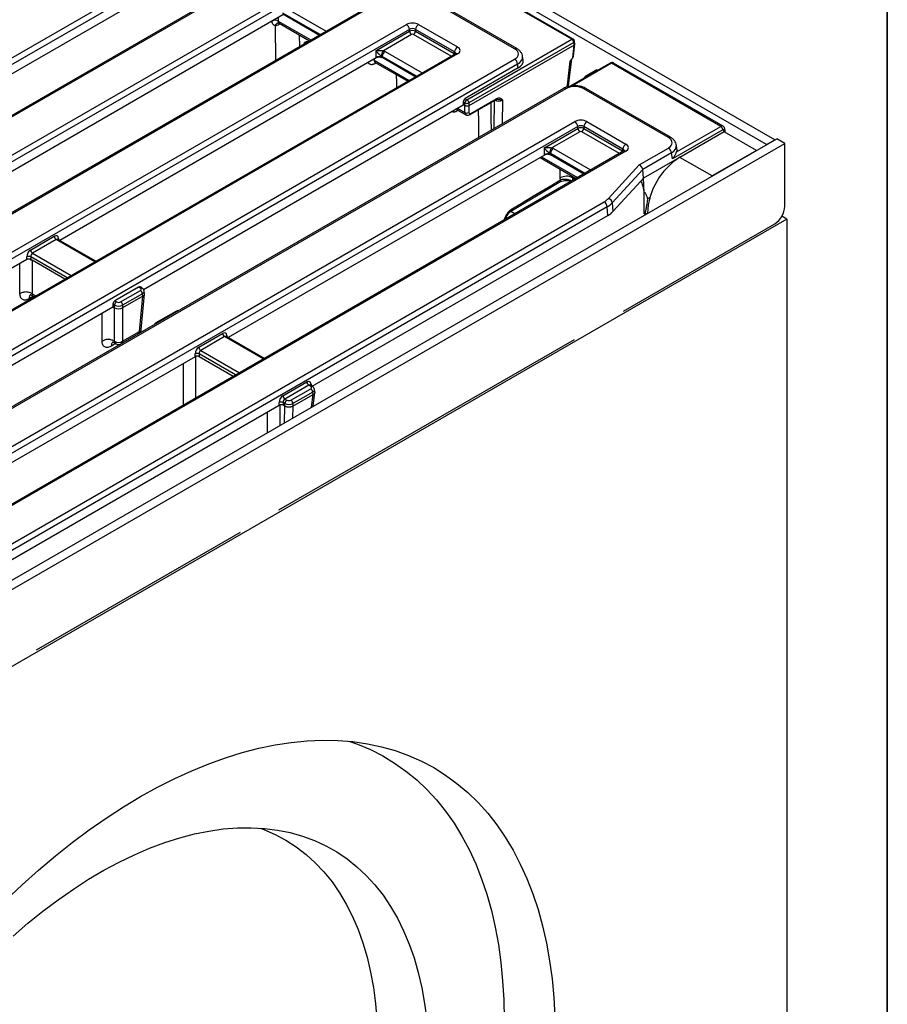
# Model space of a CAD drawing. Units: millimetres. Extents: x 8 to 420, y 1 to 321.
# Drawn here: x 385 to 415, y 118 to 153 of the extents above; entities that cross this region are included whole.
import ezdxf

# ---------------------------------------------------------------- set-up
doc = ezdxf.new("R2010")
doc.units = ezdxf.units.MM
doc.layers.add('FORMAT', color=7, linetype='Continuous')

msp = doc.modelspace()

# ---------------------------------------------------------------- linework, layer by layer
at = {"color": 7, "linetype": 'Continuous', "lineweight": 25}
for p, q in [((411.057, 148.649), (375.702, 169.054)), ((410.774, 148.486), (375.419, 168.891)), ((403.95, 152.172), (381.806, 164.953)), ((404, 152.177), (381.856, 164.958)), ((353.478, 133.699), (390.678, 155.169)), ((390.783, 154.996), (353.583, 133.526)), ((390.785, 154.674), (380.133, 148.526)), ((392.391, 154.144), (355.191, 132.674)), ((392.466, 154.137), (355.266, 132.667)), ((355.584, 131.513), (394.698, 154.088)), ((394.803, 153.915), (355.69, 131.34)), ((397.772, 153.849), (357.297, 130.489)), ((397.847, 153.842), (357.372, 130.481)), ((401.952, 151.838), (398.481, 153.842)), ((402.027, 151.846), (398.556, 153.849)), ((393.835, 153.057), (395.118, 152.317)), ((383.079, 146.826), (393.838, 153.035)), ((393.709, 152.73), (394.771, 152.117)), ((359.37, 130.298), (398.165, 152.688)), ((398.271, 152.515), (359.476, 130.125)), ((393.571, 152.652), (393.571, 152.651)), ((393.571, 152.651), (393.583, 151.431)), ((397.1, 151.776), (398.271, 152.452)), ((398.271, 152.452), (398.271, 152.515)), ((399.848, 151.727), (398.482, 152.515)), ((398.482, 152.515), (398.482, 152.452)), ((398.482, 152.452), (399.839, 151.669)), ((398.588, 152.688), (399.953, 151.9)), ((398.342, 152.336), (397.362, 151.771)), ((400.282, 150.055), (403.95, 152.172)), ((404.02, 152.057), (400.352, 149.94)), ((404.034, 151.968), (404.02, 152.057)), ((404.063, 152.014), (404.049, 152.106)), ((397.1, 151.531), (397.1, 151.776)), ((399.839, 151.669), (399.848, 151.727)), ((404.034, 151.968), (400.355, 149.845)), ((403.986, 151.522), (404.034, 151.968)), ((404.017, 151.576), (404.063, 152.006)), ((404.034, 151.968), (404.034, 151.968)), ((399.879, 151.664), (361.083, 129.273)), ((399.953, 151.656), (361.158, 129.266)), ((361.477, 128.112), (401.952, 151.472)), ((397.102, 151.518), (386.025, 145.125)), ((397.07, 151.36), (398.211, 150.701)), ((397.102, 151.518), (397.1, 151.531)), ((397.312, 151.573), (397.312, 151.54)), ((397.313, 151.54), (397.316, 151.518)), ((397.313, 151.54), (398.488, 150.861)), ((402.251, 151.44), (402.23, 151.578)), ((403.798, 150.564), (403.9, 151.405)), ((403.856, 150.633), (403.958, 151.482)), ((405.295, 151.335), (403.896, 150.528)), ((409.173, 149.12), (405.345, 151.33)), ((409.249, 149.127), (405.419, 151.338)), ((402.058, 151.3), (361.582, 127.939)), ((402.078, 151.166), (400.217, 150.093)), ((402.078, 151.166), (402.058, 151.3)), ((404.835, 151.098), (404.41, 150.853)), ((404.859, 151.083), (404.835, 151.098)), ((404.386, 150.81), (404.41, 150.853)), ((404.41, 150.853), (404.435, 150.839)), ((403.665, 150.448), (363.189, 127.088)), ((403.74, 150.441), (363.264, 127.08)), ((407.337, 148.73), (404.374, 150.441)), ((407.412, 148.738), (404.449, 150.448)), ((400.153, 149.974), (400.153, 149.901)), ((400.211, 149.94), (400.153, 149.974)), ((400.217, 150.093), (400.282, 150.055)), ((400.397, 149.532), (401.29, 150.047)), ((400.417, 149.572), (401.311, 150.088)), ((388.956, 143.415), (400.155, 149.879)), ((399.946, 149.7), (400.248, 149.526)), ((400.153, 149.901), (400.155, 149.879)), ((400.153, 149.901), (400.211, 149.867)), ((400.21, 149.607), (400.214, 149.865)), ((400.211, 149.867), (400.211, 149.94)), ((400.355, 149.845), (400.351, 149.606)), ((400.352, 149.94), (400.352, 149.844)), ((365.228, 126.876), (404.058, 149.287)), ((404.481, 149.287), (405.846, 148.499)), ((404.164, 149.114), (365.334, 126.704)), ((402.993, 148.375), (404.164, 149.051)), ((404.234, 148.935), (403.255, 148.37)), ((404.164, 149.051), (404.164, 149.114)), ((405.741, 148.326), (404.375, 149.114)), ((404.375, 149.114), (404.375, 149.051)), ((404.375, 149.051), (405.732, 148.268)), ((409.244, 149.005), (407.474, 147.984)), ((407.624, 148.226), (409.173, 149.12)), ((409.289, 148.935), (407.734, 148.037)), ((409.29, 148.935), (409.282, 148.987)), ((410.421, 148.282), (409.289, 148.935)), ((409.289, 148.935), (409.289, 148.935)), ((409.318, 148.983), (409.31, 149.035)), ((409.324, 148.915), (409.318, 148.981)), ((365.873, 122.572), (411.128, 148.69)), ((410.774, 148.486), (411.057, 148.649)), ((411.411, 148.527), (411.128, 148.69)), ((366.156, 122.408), (411.411, 148.527)), ((405.771, 148.263), (366.941, 125.852)), ((405.846, 148.255), (367.016, 125.844)), ((402.993, 148.13), (402.993, 148.375)), ((405.732, 148.268), (405.741, 148.326)), ((406.317, 147.776), (407.337, 148.364)), ((407.636, 148.332), (407.615, 148.47)), ((410.421, 148.282), (408.865, 147.384)), ((411.411, 146.322), (411.411, 148.527)), ((402.995, 148.117), (391.918, 141.724)), ((402.842, 148.029), (404.104, 147.3)), ((402.995, 148.117), (402.993, 148.13)), ((403.204, 148.172), (403.204, 148.139)), ((403.206, 148.139), (403.208, 148.117)), ((403.206, 148.139), (404.381, 147.46)), ((407.443, 148.192), (406.438, 147.612)), ((407.721, 148.03), (406.461, 147.303)), ((407.474, 147.984), (407.443, 148.192)), ((408.865, 147.384), (407.734, 148.037)), ((405.24, 146.599), (406.317, 147.776)), ((406.438, 147.611), (405.372, 146.446)), ((406.461, 147.303), (406.438, 147.611)), ((405.395, 146.137), (406.369, 147.202)), ((406.369, 147.202), (406.461, 147.303)), ((406.483, 146.802), (406.461, 147.303)), ((406.482, 146.809), (406.483, 146.802)), ((406.483, 146.802), (406.483, 146.802)), ((406.691, 146.636), (406.604, 146.586)), ((370.124, 126.301), (405.09, 146.482)), ((405.196, 146.309), (370.23, 126.128)), ((405.218, 145.999), (405.196, 146.309)), ((405.372, 146.446), (405.395, 146.137)), ((411.481, 145.873), (366.227, 119.754)), ((394.865, 140.024), (405.218, 145.999)), ((401.65, 145.91), (401.673, 145.897)), ((401.677, 145.9), (401.652, 145.914)), ((401.96, 146.063), (401.818, 146.145)), ((406.492, 146.065), (406.606, 146.081)), ((411.481, 145.873), (411.307, 145.973)), ((411.481, 145.873), (411.481, 96.548)), ((405.766, 142.656), (411.057, 145.71)), ((385.001, 144.793), (385.837, 145.275)), ((385.907, 145.16), (385.071, 144.678)), ((385.961, 145.162), (385.957, 145.165)), ((387.288, 144.397), (385.961, 145.163)), ((384.871, 144.459), (372.944, 137.575)), ((384.871, 144.459), (384.871, 144.556)), ((385.012, 144.556), (385.012, 144.45)), ((385.058, 144.433), (385.058, 143.264)), ((386.204, 143.771), (385.058, 144.433)), ((388.789, 143.497), (387.953, 143.014)), ((388.854, 143.459), (388.789, 143.497)), ((388.904, 143.464), (388.841, 143.501)), ((385.076, 143.194), (385.14, 143.157)), ((388.159, 142.977), (388.854, 143.378)), ((388.924, 143.263), (388.229, 142.862)), ((388.937, 143.174), (388.23, 142.765)), ((388.825, 141.94), (388.937, 143.174)), ((388.883, 142.012), (388.995, 143.25)), ((388.937, 143.174), (388.924, 143.263)), ((388.995, 143.266), (388.981, 143.357)), ((375.89, 135.875), (387.887, 142.799)), ((387.887, 142.799), (387.888, 142.79)), ((387.888, 142.896), (387.888, 142.79)), ((387.947, 142.862), (387.888, 142.896)), ((387.934, 142.773), (387.934, 141.604)), ((387.947, 142.765), (387.934, 142.773)), ((387.947, 142.765), (387.947, 142.862)), ((387.947, 141.596), (387.947, 142.765)), ((387.953, 143.014), (388.018, 142.977)), ((388.229, 142.862), (388.229, 142.765)), ((388.23, 142.765), (388.23, 141.596)), ((390.089, 142.641), (389.395, 142.24)), ((388.23, 141.596), (388.825, 141.94)), ((390.894, 141.392), (391.729, 141.874)), ((391.8, 141.759), (390.964, 141.277)), ((391.854, 141.761), (391.85, 141.764)), ((393.18, 140.996), (391.853, 141.762)), ((387.934, 141.604), (387.947, 141.596)), ((387.952, 141.534), (387.988, 141.513)), ((393.698, 135.691), (404.045, 141.663)), ((390.764, 141.058), (378.82, 134.165)), ((390.764, 141.058), (390.764, 141.155)), ((390.905, 141.155), (390.905, 141.058)), ((392.097, 140.37), (390.905, 141.058)), ((393.84, 139.691), (394.676, 140.173)), ((394.746, 140.058), (393.911, 139.576)), ((394.816, 140.018), (394.746, 140.058)), ((394.8, 140.061), (394.797, 140.064)), ((394.866, 140.023), (394.8, 140.061)), ((394.122, 139.536), (394.816, 139.936)), ((394.887, 139.821), (394.192, 139.42)), ((394.192, 139.324), (394.9, 139.732)), ((394.9, 139.733), (394.887, 139.821)), ((394.899, 139.324), (394.958, 139.806)), ((394.9, 139.732), (394.9, 139.733)), ((394.958, 139.825), (394.944, 139.915)), ((381.783, 132.474), (393.711, 139.358)), ((393.711, 139.358), (393.711, 139.454)), ((393.91, 139.42), (393.852, 139.454)), ((393.852, 139.454), (393.852, 139.358)), ((393.91, 139.324), (393.852, 139.358)), ((393.91, 139.324), (393.91, 139.42)), ((393.911, 139.576), (393.981, 139.536)), ((394.192, 139.42), (394.192, 139.324)), ((394.192, 139.324), (394.192, 139.324)), ((385.212, 130.793), (392.354, 134.915))]:
    msp.add_line(p, q, dxfattribs=at)
at = {"color": 8, "linetype": 'Continuous', "lineweight": 25}
for p, q in [((395.146, 152.333), (393.835, 153.09)), ((393.933, 153.267), (395.349, 152.45)), ((393.462, 152.806), (393.462, 152.818)), ((393.675, 152.941), (393.676, 152.808)), ((393.676, 152.808), (394.823, 152.147)), ((393.74, 152.712), (393.712, 152.694)), ((394.43, 151.92), (394.426, 152.316)), ((399.728, 151.577), (398.412, 152.336)), ((397.417, 151.746), (398.719, 150.995)), ((397.037, 151.48), (397.037, 151.438)), ((397.037, 151.438), (398.263, 150.731)), ((397.1, 151.343), (397.055, 151.316)), ((398.517, 150.878), (397.312, 151.573)), ((405.345, 151.33), (403.975, 150.539)), ((401.234, 149.045), (401.249, 150.024)), ((401.532, 150.039), (401.519, 149.209)), ((399.976, 149.683), (399.931, 149.656)), ((399.947, 149.759), (400.21, 149.607)), ((405.621, 148.176), (404.305, 148.935)), ((409.289, 148.935), (409.289, 148.935)), ((403.31, 148.345), (404.612, 147.594)), ((402.893, 148.059), (404.156, 147.33)), ((404.41, 147.477), (403.204, 148.172)), ((403.551, 147.315), (403.547, 147.622)), ((403.979, 147.373), (403.979, 147.321)), ((403.979, 147.321), (404.06, 147.275)), ((387.258, 144.38), (385.907, 145.16)), ((385.989, 145.201), (385.998, 145.141)), ((386.288, 143.82), (385.012, 144.556)), ((385.071, 144.678), (386.423, 143.898)), ((384.633, 143.263), (384.633, 144.322)), ((385.11, 143.175), (384.966, 143.091)), ((385.058, 143.264), (385.191, 143.187)), ((387.509, 141.603), (387.508, 142.58)), ((393.151, 140.979), (391.8, 141.759)), ((391.882, 141.8), (391.891, 141.74)), ((387.985, 141.515), (387.842, 141.431)), ((392.18, 140.419), (390.905, 141.155)), ((390.964, 141.277), (392.315, 140.497)), ((394.828, 140.099), (394.837, 140.04)), ((394.846, 139.293), (394.9, 139.732)), ((393.731, 139.365), (393.731, 138.65)), ((393.891, 138.742), (393.91, 139.324)), ((394.192, 139.324), (394.179, 138.908))]:
    msp.add_line(p, q, dxfattribs=at)
at = {"color": 8, "linetype": 'Continuous', "lineweight": 25, "flags": 128}
for points in [[(393.712, 152.694), (393.714, 152.715), (393.716, 152.726)], [(397.037, 151.438), (397.014, 151.45), (396.995, 151.457)], [(399.832, 151.637), (399.837, 151.652), (399.839, 151.669)], [(405.725, 148.236), (405.729, 148.251), (405.732, 148.268)], [(390.785, 141.065), (390.785, 140.102), (390.785, 139.613)], [(390.36, 139.368), (390.36, 139.796), (390.359, 140.825)], [(393.306, 138.405), (393.306, 138.72), (393.306, 139.124)]]:
    msp.add_lwpolyline(points, dxfattribs=at)
at = {"color": 7, "linetype": 'Continuous', "lineweight": 25, "flags": 128}
for points in [[(401.825, 146.151), (403.009, 146.86), (403.516, 147.164)], [(406.492, 146.065), (406.486, 146.531), (406.482, 146.809)], [(384.139, 122.027), (384.711, 122.568), (385.289, 123.086), (385.874, 123.58), (386.464, 124.048), (387.058, 124.491), (387.655, 124.907), (388.254, 125.296), (388.854, 125.656), (389.454, 125.988), (390.053, 126.291), (390.65, 126.564), (391.244, 126.807), (391.834, 127.019), (392.419, 127.201), (392.997, 127.351), (393.569, 127.469), (394.132, 127.556), (394.687, 127.61), (395.232, 127.633), (395.765, 127.624), (396.287, 127.583), (396.796, 127.509), (397.292, 127.404), (397.773, 127.268), (398.239, 127.1), (398.689, 126.901), (399.122, 126.671), (399.537, 126.41), (399.935, 126.12), (400.313, 125.8), (400.672, 125.452), (401.01, 125.075), (401.328, 124.67), (401.625, 124.238), (401.9, 123.781), (402.152, 123.297), (402.382, 122.79), (402.588, 122.258), (402.771, 121.704), (402.931, 121.127), (403.066, 120.53), (403.177, 119.913), (403.263, 119.277), (403.325, 118.623), (403.363, 117.953)], [(396.149, 127.597), (396.454, 127.49), (396.903, 127.301), (397.334, 127.082), (397.749, 126.833), (398.145, 126.553), (398.523, 126.244), (398.881, 125.906), (399.219, 125.539), (399.536, 125.145), (399.833, 124.723), (400.107, 124.275), (400.359, 123.802), (400.589, 123.304), (400.795, 122.782), (400.978, 122.237), (401.138, 121.67), (401.273, 121.082), (401.384, 120.474), (401.47, 119.847), (401.532, 119.202), (401.569, 118.541), (401.582, 117.864)], [(384.395, 120.771), (384.915, 121.221), (385.44, 121.646), (385.97, 122.045), (386.503, 122.417), (387.038, 122.762), (387.574, 123.078), (388.109, 123.366), (388.643, 123.624), (389.175, 123.852), (389.703, 124.049), (390.226, 124.215), (390.743, 124.349), (391.252, 124.452), (391.754, 124.523), (392.246, 124.562), (392.727, 124.569), (393.198, 124.543), (393.655, 124.486), (394.1, 124.396), (394.53, 124.274), (394.944, 124.121), (395.342, 123.937), (395.724, 123.722), (396.087, 123.476), (396.431, 123.201), (396.756, 122.897), (397.061, 122.563), (397.345, 122.202), (397.608, 121.814), (397.848, 121.4), (398.066, 120.96), (398.261, 120.496), (398.433, 120.009), (398.58, 119.499), (398.704, 118.968), (398.803, 118.417), (398.878, 117.848)], [(393.045, 124.555), (393.173, 124.507), (393.568, 124.335), (393.947, 124.131), (394.308, 123.897), (394.65, 123.634), (394.973, 123.341), (395.276, 123.019), (395.559, 122.67), (395.82, 122.293), (396.06, 121.89), (396.277, 121.462), (396.471, 121.009), (396.641, 120.533), (396.789, 120.035), (396.912, 119.515), (397.011, 118.975), (397.085, 118.417), (397.134, 117.841)]]:
    msp.add_lwpolyline(points, dxfattribs=at)
at = {"color": 7, "linetype": 'Continuous', "lineweight": 25}
for centre, radius, start, end in [((393.572, 152.622), 0.213, 60.586, 120.8595), ((398.039, 152.492), 0.233, 5.6859, 57.2026), ((398.426, 152.467), 0.155, 185.6859, 237.2026), ((398.328, 152.467), 0.155, 302.7974, 354.3141), ((398.714, 152.492), 0.233, 122.7974, 174.3141), ((403.866, 152.042), 0.155, 5.6859, 57.2026), ((403.95, 152.091), 0.1, 8.6152, 60.0088), ((397.583, 151.569), 0.3, 137.5254, 176.2586), ((397.544, 151.55), 0.233, 122.7974, 174.3141), ((400.08, 151.704), 0.233, 122.7974, 174.3141), ((401.826, 151.277), 0.233, 5.6859, 57.2026), ((400.366, 149.925), 0.155, 122.7974, 174.3141), ((400.198, 149.925), 0.155, 5.6859, 57.2026), ((400.282, 149.727), 0.14, 239.1153, 299.7651), ((400.282, 150.11), 0.184, 247.4858, 292.5142), ((403.932, 149.091), 0.233, 5.6859, 57.2026), ((404.607, 149.091), 0.233, 122.7974, 174.3141), ((404.319, 149.066), 0.155, 185.6859, 237.2026), ((404.221, 149.066), 0.155, 302.7974, 354.3141), ((409.089, 148.99), 0.155, 5.6859, 57.2026), ((403.476, 148.168), 0.3, 137.5254, 176.2586), ((403.436, 148.149), 0.233, 122.7974, 174.3141), ((405.973, 148.303), 0.233, 122.7974, 174.3141), ((407.211, 148.169), 0.233, 5.6859, 57.2026), ((409.041, 145.976), 2.441, 122.3837, 177.6163), ((403.771, 146.947), 0.428, 60.8097, 120.8127), ((405.185, 146.418), 0.189, 8.7135, 73.0922), ((404.964, 146.286), 0.233, 5.6859, 57.2026), ((410.643, 146.357), 0.768, 302.6023, 357.3977), ((385.991, 145.29), 0.155, 185.6859, 237.2026), ((385.156, 144.808), 0.155, 185.6859, 237.2026), ((384.942, 144.386), 0.184, 67.4858, 112.5142), ((388.769, 143.247), 0.155, 5.6859, 57.2026), ((388.102, 142.846), 0.155, 122.7974, 174.3141), ((388.075, 142.846), 0.155, 5.6859, 57.2026), ((388.684, 142.03), 0.2, 308.4273, 354.8142), ((391.884, 141.889), 0.155, 185.6859, 237.2026), ((388.088, 141.842), 0.283, 240.069, 299.931), ((388.088, 141.687), 0.2, 240.0088, 291.5551), ((391.048, 141.407), 0.155, 185.6859, 237.2026), ((390.835, 140.985), 0.184, 67.4858, 112.5142), ((394.83, 140.189), 0.155, 185.6859, 237.2026), ((393.995, 139.707), 0.155, 185.6859, 237.2026), ((394.732, 139.806), 0.155, 5.6859, 57.2026), ((393.781, 139.284), 0.184, 67.4858, 112.5142), ((394.065, 139.405), 0.155, 122.7974, 174.3141), ((394.037, 139.405), 0.155, 5.6859, 57.2026)]:
    msp.add_arc(centre, radius, start, end, dxfattribs=at)
at = {"color": 8, "linetype": 'Continuous', "lineweight": 25}
for centre, radius, start, end in [((403.979, 152.134), 0.0484, 64.4139, 126.8879), ((403.997, 152.103), 0.0516, 296.6135, 2.6479), ((399.91, 151.598), 0.0726, 53.1121, 115.5861), ((401.996, 151.78), 0.0726, 64.3964, 126.8896), ((397.144, 151.316), 0.0884, 149.3463, 180.1799), ((405.316, 151.29), 0.0497, 54.027, 114.6712), ((403.696, 150.38), 0.0746, 54.027, 114.6712), ((403.764, 150.651), 0.0932, 291.363, 348.8658), ((404.418, 150.38), 0.0746, 65.3288, 125.973), ((401.263, 150.086), 0.0473, 304.4012, 1.4463), ((400.019, 149.656), 0.0884, 149.3467, 180.1801), ((400.37, 149.571), 0.0473, 304.4102, 1.4456), ((409.257, 149.034), 0.0532, 297.698, 1.5986), ((407.381, 148.67), 0.0744, 64.7812, 126.0214), ((405.803, 148.197), 0.0726, 53.1121, 115.5861), ((403.459, 147.244), 0.0984, 305.5415, 3.1276), ((401.769, 146.231), 0.0975, 304.3141, 2.9624), ((386.013, 145.154), 0.0532, 117.702, 181.5594), ((388.883, 143.419), 0.0497, 65.3274, 125.9731), ((390.11, 142.598), 0.0478, 59.3949, 115.2154), ((389.415, 142.197), 0.0478, 59.3951, 115.2117), ((388.722, 141.938), 0.103, 316.938, 1.4625), ((388.789, 142.028), 0.0951, 292.0821, 350.2399), ((391.912, 141.747), 0.0611, 120.2379, 164.04), ((388.043, 141.592), 0.096, 177.4794, 235.2889), ((388.127, 141.594), 0.103, 316.938, 1.4625), ((394.853, 140.052), 0.0532, 117.702, 181.5594), ((394.845, 139.979), 0.0484, 64.386, 126.8906)]:
    msp.add_arc(centre, radius, start, end, dxfattribs=at)
at = {"color": 7, "linetype": 'Continuous', "lineweight": 25}
for centre, major_axis, ratio, start_param, end_param in [((398.377, 152.564), (0.3, 0), 0.581546, 0.789196, 2.352396), ((393.709, 152.966), (0.185, 0.297), 0.551888, 3.392113, 3.997074), ((398.377, 152.442), (0.15, 0), 0.690591, 0.789196, 2.352396), ((398.377, 152.397), (0.15, 0), 0.508849, 0.789196, 2.352396), ((394.471, 169.112), (0.001, 21.363), 0.009944, 3.784726, 3.788086), ((394.642, 151.83), (0.279, 0.152), 0.720234, 0.966258, 1.341613), ((398.377, 152.316), (0.05, 0), 0.581546, 0.789196, 2.352396), ((397.206, 151.622), (0.3, 0), 0.581546, 0.789196, 1.023241), ((399.739, 151.778), (0.302, 0), 0.572778, 5.501585, 7.064785), ((401.63, 151.655), (0.453, 0), 0.572778, 5.501585, 7.064785), ((397.206, 151.481), (0.15, 0.009), 0.514419, 0.758694, 2.321894), ((397.209, 151.457), (0.151, 0), 0.574515, 0.785535, 2.360893), ((397.206, 151.5), (0.15, 0), 0.690591, 0.789196, 1.023241), ((397.313, 150.587), (-0.006, 0.955), 0.111261, 6.218059, 6.230217), ((401.649, 151.41), (0.605, 0), 0.572778, 5.501585, 6.369749), ((404.057, 150.255), (0.45, 0), 0.581546, 0.789196, 2.352396), ((400.224, 150.007), (0.0427, 0.0906), 0.625319, 0.733162, 2.216692), ((401.391, 150.113), (0.2, 0.002), 0.529626, 3.925677, 5.492823), ((400.282, 149.271), (-0.076, 0.597), 0.108716, 6.162924, 6.200712), ((400.422, 149.651), (0.0549, 0.0837), 0.535868, 2.438661, 3.957098), ((400.292, 150.374), (-0.058, 0.531), 0.140418, 3.165671, 3.203237), ((404.27, 149.163), (0.3, 0), 0.581546, 0.789196, 2.352396), ((404.27, 149.041), (0.15, 0), 0.690591, 0.789196, 2.352396), ((404.27, 148.996), (0.15, 0), 0.508849, 0.789196, 2.352396), ((404.27, 148.915), (0.05, 0), 0.581546, 0.789196, 2.352396), ((409.247, 148.963), (0.0214, 0.0453), 0.625319, 5.532817, 7.016347), ((409.007, 151.307), (-0.282, 2.372), 0.031454, 3.155087, 3.157516), ((409.219, 148.97), (0.0993, 0.012), 0.574174, 5.432209, 6.300372), ((407.015, 148.547), (0.453, 0), 0.572778, 5.501585, 7.064785), ((403.099, 148.221), (0.3, 0), 0.581546, 0.789196, 1.023241), ((405.632, 148.377), (0.302, 0), 0.572778, 5.501585, 7.064785), ((407.034, 148.302), (0.605, 0), 0.572778, 6.060447, 6.369749), ((403.099, 148.08), (0.15, 0.009), 0.514419, 0.758694, 2.321894), ((403.102, 148.056), (0.151, 0), 0.574515, 0.785535, 2.360893), ((403.099, 148.099), (0.15, 0), 0.690591, 0.789196, 1.023241), ((403.205, 147.186), (-0.006, 0.955), 0.111261, 6.218059, 6.230217), ((406.317, 147.653), (-0.095, 0.118), 0.655774, 3.913636, 5.397166), ((406.079, 147.393), (0.355, 0.235), 0.264403, 6.13527, 6.139137), ((404.487, 146.83), (0.852, -0.003), 0.577137, 5.501598, 5.800065), ((404.487, 146.707), (1.001, 0.009), 0.569584, 5.494059, 5.792527), ((404.508, 146.409), (1.002, -0.003), 0.577137, 5.501598, 5.800065), ((385.849, 145.105), (0.085, 0.181), 0.625319, 5.532817, 7.016347), ((385.013, 144.622), (0.085, 0.181), 0.625319, 0.733162, 2.216692), ((384.942, 144.418), (0.1, 0), 0.581546, 1.091872, 2.352396), ((385.084, 144.589), (0.0338, 0.0951), 0.666035, 0.662969, 2.146499), ((388.795, 143.411), (0.0427, 0.0906), 0.625319, 6.231215, 7.016347), ((388.782, 143.419), (0.101, 0), 0.572778, 5.501585, 7.064785), ((388.795, 143.252), (0.201, 0.006), 0.574174, 5.484398, 6.352562), ((388.901, 144.424), (-0.027, 1.253), 0.114571, 3.204391, 3.20682), ((387.959, 142.929), (0.0427, 0.0906), 0.625319, 0.733162, 2.216692), ((388.088, 142.937), (0.2, 0), 0.527024, 3.930789, 5.493989), ((388.088, 142.845), (0.2, 0), 0.559631, 3.930789, 5.493989), ((388.088, 143.955), (0.133, 1.193), 0.125042, 3.086982, 3.089411), ((388.088, 143.018), (0.1, 0), 0.581546, 3.930789, 5.493989), ((388.088, 143.955), (-0.133, 1.193), 0.125042, 3.193775, 3.196203), ((391.742, 141.704), (0.085, 0.181), 0.625319, 5.532817, 7.016347), ((390.906, 141.221), (0.085, 0.181), 0.625319, 0.733162, 2.216692), ((390.835, 141.017), (0.1, 0), 0.581546, 0.789196, 2.352396), ((390.977, 141.188), (0.0338, 0.0951), 0.666035, 0.662969, 2.146499), ((394.688, 140.003), (0.085, 0.181), 0.625319, 5.532817, 7.016347), ((394.745, 139.977), (0.101, 0), 0.572778, 5.501585, 7.064785), ((393.853, 139.521), (0.085, 0.181), 0.625319, 0.733162, 2.216692), ((393.781, 139.316), (0.1, 0), 0.581546, 0.789196, 2.352396), ((393.923, 139.487), (0.0338, 0.0951), 0.666035, 0.662969, 2.146499), ((394.051, 139.495), (0.2, 0), 0.527024, 3.930789, 5.493989), ((394.086, 140.493), (0.169, 1.172), 0.128688, 3.090195, 3.093224), ((394.051, 139.577), (0.1, 0), 0.581546, 3.930789, 5.493989)]:
    msp.add_ellipse(centre, major_axis=major_axis, ratio=ratio, start_param=start_param, end_param=end_param, dxfattribs=at)
at = {"color": 8, "linetype": 'Continuous', "lineweight": 25}
for centre, major_axis, ratio, start_param, end_param in [((399.739, 151.656), (0.153, 0.022), 0.556473, 6.113958, 6.985424), ((399.733, 151.615), (0.149, -0.015), 0.574726, 0.620284, 0.839243), ((401.63, 151.533), (0.602, 0.022), 0.57441, 5.48017, 6.348688), ((403.757, 151.478), (0.202, 0.018), 0.567229, 5.450335, 6.15847), ((405.342, 151.209), (0.078, 0.128), 0.56039, 0.013759, 0.798891), ((403.237, 150.282), (0.439, 0.67), 0.535868, 5.361193, 5.458081), ((400.352, 149.697), (0.105, 0.17), 0.556945, 2.424592, 3.146019), ((409.176, 148.996), (0.072, 0.132), 0.594024, 6.267208, 7.052857), ((405.626, 148.214), (0.149, -0.015), 0.574726, 0.620284, 0.839243), ((405.632, 148.255), (0.153, 0.022), 0.556473, 6.113958, 6.985424), ((407.015, 148.425), (0.602, 0.022), 0.57441, 5.48017, 6.348688), ((385.919, 145.071), (0.0338, 0.0951), 0.666035, 6.161022, 6.946154), ((388.782, 143.337), (0.2, 0.015), 0.574965, 5.458469, 6.334313), ((391.812, 141.67), (0.0338, 0.0951), 0.666035, 6.161022, 6.946154), ((394.759, 139.969), (0.0338, 0.0951), 0.666035, 6.158602, 6.946154), ((394.745, 139.895), (0.2, 0.015), 0.574965, 5.458469, 6.334313)]:
    msp.add_ellipse(centre, major_axis=major_axis, ratio=ratio, start_param=start_param, end_param=end_param, dxfattribs=at)
at = {"color": 7, "linetype": 'Continuous', "lineweight": 25}
for points, knots in [([(393.571, 152.651), (393.56, 152.653), (393.541, 152.656), (393.521, 152.667), (393.51, 152.676), (393.505, 152.681), (393.492, 152.694), (393.481, 152.712), (393.473, 152.734), (393.471, 152.742), (393.467, 152.755), (393.463, 152.775), (393.463, 152.795), (393.462, 152.806)], [0, 0, 0, 0, 0.164095, 0.307734, 0.36465, 0.393166, 0.421572, 0.653693, 0.710625, 0.739149, 0.767563, 0.883223, 1, 1, 1, 1]), ([(393.694, 152.735), (393.694, 152.735), (393.695, 152.735), (393.702, 152.732), (393.709, 152.729)], [0, 0, 0, 0, 0.04484, 1, 1, 1, 1]), ([(397.1, 151.776), (397.101, 151.776), (397.104, 151.776), (397.112, 151.777), (397.126, 151.778), (397.144, 151.779), (397.164, 151.78), (397.183, 151.781), (397.198, 151.781), (397.213, 151.781), (397.227, 151.781), (397.246, 151.78), (397.262, 151.78), (397.276, 151.779), (397.289, 151.778), (397.303, 151.778), (397.313, 151.777), (397.322, 151.776), (397.33, 151.775), (397.338, 151.774), (397.346, 151.773), (397.354, 151.772), (397.359, 151.772), (397.362, 151.771)], [0, 0, 0, 0, 0.003575, 0.051686, 0.111082, 0.194366, 0.286802, 0.367533, 0.433444, 0.467594, 0.535995, 0.604623, 0.673509, 0.708039, 0.762398, 0.807065, 0.846975, 0.866994, 0.898777, 0.922669, 0.946663, 0.973198, 1, 1, 1, 1]), ([(397.284, 151.588), (397.282, 151.589), (397.274, 151.593), (397.261, 151.6), (397.249, 151.609), (397.238, 151.617), (397.229, 151.624), (397.22, 151.632), (397.211, 151.64), (397.204, 151.647), (397.196, 151.655), (397.188, 151.663), (397.18, 151.672), (397.17, 151.682), (397.159, 151.696), (397.147, 151.71), (397.138, 151.722), (397.131, 151.732), (397.123, 151.741), (397.115, 151.753), (397.108, 151.765), (397.102, 151.773), (397.101, 151.776), (397.1, 151.776)], [0, 0, 0, 0, 0.028902, 0.087881, 0.140586, 0.179985, 0.219701, 0.259676, 0.299823, 0.334357, 0.368957, 0.413888, 0.457594, 0.502474, 0.571558, 0.660023, 0.711351, 0.759918, 0.812376, 0.867591, 0.9489, 0.996701, 1, 1, 1, 1]), ([(399.896, 151.676), (399.896, 151.676), (399.897, 151.679), (399.891, 151.671), (399.881, 151.665), (399.879, 151.664)], [0, 0, 0, 0, 0.1594051, 0.7643943, 1, 1, 1, 1]), ([(402.227, 151.578), (402.227, 151.586), (402.225, 151.627), (402.191, 151.695), (402.13, 151.775), (402.069, 151.821), (402.031, 151.843), (402.027, 151.846)], [0, 0, 0, 0, 0.078802, 0.359554, 0.643558, 0.960555, 1, 1, 1, 1]), ([(404.034, 151.968), (404.036, 151.97), (404.041, 151.973), (404.047, 151.978), (404.051, 151.982), (404.054, 151.985), (404.058, 151.99), (404.061, 151.996), (404.063, 152.003), (404.063, 152.01), (404.063, 152.013), (404.063, 152.014)], [0, 0, 0, 0, 0.129217, 0.251377, 0.329365, 0.407088, 0.484001, 0.637574, 0.772914, 0.934272, 1, 1, 1, 1]), ([(397.055, 151.366), (397.055, 151.366), (397.054, 151.366), (397.064, 151.362), (397.07, 151.359)], [0, 0, 0, 0, 0.337786, 1, 1, 1, 1]), ([(403.9, 151.405), (403.9, 151.406), (403.904, 151.412), (403.912, 151.423), (403.925, 151.442), (403.939, 151.461), (403.954, 151.482), (403.97, 151.502), (403.981, 151.515), (403.986, 151.522)], [0, 0, 0, 0, 0.0061783, 0.1503628, 0.2945612, 0.4704636, 0.6464876, 0.823084, 1, 1, 1, 1]), ([(403.959, 151.481), (403.96, 151.484), (403.96, 151.49), (403.959, 151.488), (403.959, 151.487)], [0, 0, 0, 0, 0.60465, 1, 1, 1, 1]), ([(403.986, 151.522), (403.987, 151.523), (403.991, 151.527), (403.996, 151.533), (404, 151.54), (404.005, 151.547), (404.01, 151.554), (404.013, 151.561), (404.015, 151.566), (404.016, 151.57), (404.017, 151.573), (404.017, 151.575), (404.017, 151.576)], [0, 0, 0, 0, 0.076347, 0.213089, 0.328731, 0.414241, 0.590933, 0.734465, 0.810856, 0.890746, 0.971044, 1, 1, 1, 1]), ([(405.42, 151.336), (405.418, 151.338), (405.406, 151.348), (405.377, 151.354), (405.338, 151.353), (405.311, 151.344), (405.297, 151.336), (405.295, 151.335)], [0, 0, 0, 0, 0.041103, 0.358794, 0.643544, 0.930046, 1, 1, 1, 1]), ([(404.449, 150.448), (404.429, 150.459), (404.372, 150.489), (404.265, 150.523), (404.131, 150.545), (403.992, 150.545), (403.856, 150.525), (403.746, 150.491), (403.687, 150.46), (403.665, 150.448)], [0, 0, 0, 0, 0.090349, 0.252734, 0.414313, 0.575444, 0.737428, 0.901531, 1, 1, 1, 1]), ([(403.832, 150.514), (403.839, 150.542), (403.849, 150.582), (403.854, 150.621), (403.856, 150.633)], [0, 0, 0, 0, 0.710661, 1, 1, 1, 1]), ([(401.29, 150.047), (401.291, 150.048), (401.305, 150.057), (401.327, 150.063), (401.335, 150.063), (401.339, 150.063)], [0, 0, 0, 0, 0.034044, 0.512637, 1, 1, 1, 1]), ([(401.311, 150.088), (401.315, 150.09), (401.324, 150.095), (401.34, 150.103), (401.359, 150.109), (401.376, 150.114), (401.392, 150.116), (401.412, 150.117), (401.432, 150.115), (401.449, 150.11), (401.458, 150.106), (401.466, 150.102), (401.476, 150.096), (401.487, 150.088), (401.498, 150.078), (401.509, 150.067), (401.518, 150.057), (401.526, 150.047), (401.53, 150.042), (401.532, 150.039), (401.532, 150.039)], [0, 0, 0, 0, 0.047262, 0.087917, 0.164403, 0.237774, 0.268563, 0.33967, 0.474347, 0.516622, 0.558986, 0.600298, 0.641676, 0.710045, 0.784551, 0.833107, 0.915331, 0.95648, 0.997634, 1, 1, 1, 1]), ([(399.931, 149.706), (399.931, 149.706), (399.929, 149.706), (399.939, 149.702), (399.946, 149.699)], [0, 0, 0, 0, 0.337904, 1, 1, 1, 1]), ([(400.214, 149.865), (400.219, 149.861), (400.225, 149.857), (400.234, 149.852), (400.24, 149.849), (400.246, 149.847), (400.252, 149.845), (400.259, 149.843), (400.267, 149.841), (400.275, 149.839), (400.284, 149.838), (400.295, 149.837), (400.306, 149.837), (400.317, 149.838), (400.324, 149.838), (400.332, 149.839), (400.339, 149.841), (400.347, 149.842), (400.351, 149.844), (400.352, 149.844)], [0, 0, 0, 0, 0.1191521, 0.1622203, 0.2054798, 0.2512983, 0.2952642, 0.3394308, 0.3948938, 0.4497836, 0.5050664, 0.5597515, 0.6726308, 0.7260344, 0.7797991, 0.8194031, 0.8875976, 0.9565537, 1, 1, 1, 1]), ([(400.246, 149.528), (400.247, 149.527), (400.26, 149.515), (400.296, 149.508), (400.347, 149.508), (400.379, 149.523), (400.397, 149.532)], [0, 0, 0, 0, 0.021213, 0.339987, 0.633148, 1, 1, 1, 1]), ([(409.31, 149.035), (409.306, 149.051), (409.298, 149.081), (409.274, 149.113), (409.254, 149.122), (409.248, 149.125)], [0, 0, 0, 0, 0.427196, 0.819753, 1, 1, 1, 1]), ([(407.612, 148.47), (407.612, 148.479), (407.61, 148.519), (407.576, 148.587), (407.515, 148.667), (407.454, 148.713), (407.416, 148.735), (407.412, 148.738)], [0, 0, 0, 0, 0.078802, 0.359554, 0.643558, 0.960555, 1, 1, 1, 1]), ([(402.993, 148.375), (402.993, 148.375), (402.997, 148.375), (403.005, 148.376), (403.019, 148.377), (403.037, 148.378), (403.057, 148.379), (403.076, 148.38), (403.091, 148.38), (403.105, 148.38), (403.12, 148.38), (403.139, 148.379), (403.154, 148.379), (403.169, 148.378), (403.182, 148.377), (403.196, 148.377), (403.206, 148.376), (403.215, 148.375), (403.223, 148.374), (403.231, 148.373), (403.239, 148.372), (403.247, 148.371), (403.252, 148.371), (403.255, 148.37)], [0, 0, 0, 0, 0.003575, 0.051686, 0.111082, 0.194366, 0.286802, 0.367533, 0.433444, 0.467594, 0.535995, 0.604623, 0.673509, 0.708039, 0.762398, 0.807065, 0.846975, 0.866994, 0.898777, 0.922669, 0.946663, 0.973198, 1, 1, 1, 1]), ([(403.177, 148.187), (403.174, 148.188), (403.167, 148.192), (403.154, 148.199), (403.141, 148.208), (403.131, 148.216), (403.121, 148.223), (403.112, 148.231), (403.104, 148.239), (403.096, 148.246), (403.089, 148.254), (403.081, 148.262), (403.072, 148.271), (403.063, 148.281), (403.051, 148.295), (403.04, 148.309), (403.031, 148.321), (403.023, 148.331), (403.016, 148.34), (403.008, 148.352), (403, 148.364), (402.995, 148.372), (402.993, 148.375), (402.993, 148.375)], [0, 0, 0, 0, 0.028902, 0.087881, 0.140586, 0.179992, 0.219714, 0.259683, 0.299823, 0.334284, 0.368811, 0.413655, 0.457284, 0.502212, 0.571558, 0.660023, 0.711351, 0.759918, 0.812376, 0.867591, 0.9489, 0.996701, 1, 1, 1, 1]), ([(405.789, 148.275), (405.789, 148.275), (405.79, 148.278), (405.784, 148.27), (405.774, 148.264), (405.771, 148.263)], [0, 0, 0, 0, 0.159405, 0.764394, 1, 1, 1, 1]), ([(407.474, 147.984), (407.475, 147.984), (407.482, 147.993), (407.496, 148.01), (407.521, 148.041), (407.547, 148.078), (407.568, 148.113), (407.585, 148.143), (407.599, 148.17), (407.613, 148.2), (407.62, 148.217), (407.624, 148.226)], [0, 0, 0, 0, 0.0045115, 0.1045229, 0.2045351, 0.3826697, 0.5367482, 0.615398, 0.7417368, 0.8700601, 1, 1, 1, 1]), ([(401.867, 146.236), (401.959, 146.291), (402.422, 146.569), (402.985, 146.907), (403.456, 147.189), (403.557, 147.25)], [0, 0, 0, 0, 0.164149, 0.820744, 1, 1, 1, 1]), ([(403.513, 147.162), (403.53, 147.172), (403.567, 147.192), (403.651, 147.217), (403.751, 147.231), (403.86, 147.233), (403.931, 147.224), (403.965, 147.22)], [0, 0, 0, 0, 0.172291, 0.367006, 0.569814, 0.791201, 1, 1, 1, 1]), ([(403.557, 147.25), (403.556, 147.255), (403.555, 147.265), (403.553, 147.281), (403.552, 147.298), (403.552, 147.309), (403.551, 147.315)], [0, 0, 0, 0, 0.249165, 0.498661, 0.749162, 1, 1, 1, 1]), ([(406.369, 147.202), (406.392, 147.153), (406.43, 147.069), (406.461, 146.931), (406.475, 146.849), (406.482, 146.809)], [0, 0, 0, 0, 0.42836, 0.721986, 1, 1, 1, 1]), ([(406.483, 146.802), (406.485, 146.803), (406.49, 146.806), (406.498, 146.808), (406.512, 146.804), (406.542, 146.77), (406.573, 146.693), (406.594, 146.621), (406.604, 146.586)], [0, 0, 0, 0, 0.024561, 0.049035, 0.091799, 0.205928, 0.608659, 1, 1, 1, 1]), ([(406.604, 146.586), (406.597, 146.528), (406.585, 146.432), (406.566, 146.31), (406.552, 146.23), (406.54, 146.177), (406.531, 146.141), (406.524, 146.117), (406.517, 146.099), (406.511, 146.086), (406.506, 146.076), (406.501, 146.07), (406.497, 146.067), (406.494, 146.065), (406.492, 146.065), (406.492, 146.065)], [0, 0, 0, 0, 0.3417884, 0.5614985, 0.7035803, 0.7962194, 0.857319, 0.8982684, 0.9263191, 0.9551489, 0.9691932, 0.9802097, 0.9883159, 0.9964408, 1, 1, 1, 1]), ([(401.641, 145.879), (401.642, 145.884), (401.647, 145.908), (401.669, 145.964), (401.709, 146.035), (401.757, 146.096), (401.8, 146.135), (401.818, 146.146), (401.824, 146.15)], [0, 0, 0, 0, 0.05926, 0.260492, 0.477954, 0.701751, 0.892337, 1, 1, 1, 1]), ([(384.988, 144.47), (384.99, 144.467), (384.994, 144.461), (385.001, 144.455), (385.007, 144.451), (385.01, 144.45), (385.012, 144.45)], [0, 0, 0, 0, 0.31098, 0.567357, 0.787641, 1, 1, 1, 1]), ([(385.012, 144.45), (385.02, 144.449), (385.035, 144.447), (385.05, 144.437), (385.058, 144.433)], [0, 0, 0, 0, 0.497358, 1, 1, 1, 1]), ([(388.978, 143.358), (388.977, 143.369), (388.973, 143.395), (388.947, 143.434), (388.919, 143.454), (388.904, 143.464)], [0, 0, 0, 0, 0.229824, 0.591531, 1, 1, 1, 1]), ([(384.633, 143.263), (384.664, 143.281), (384.709, 143.308), (384.785, 143.331), (384.845, 143.338), (384.906, 143.331), (384.982, 143.309), (385.028, 143.282), (385.058, 143.264)], [0, 0, 0, 0, 0.255871, 0.381154, 0.5, 0.618849, 0.744137, 1, 1, 1, 1]), ([(384.966, 143.091), (384.922, 143.07), (384.834, 143.029), (384.724, 143.049), (384.648, 143.125), (384.638, 143.217), (384.633, 143.263)], [0, 0, 0, 0, 0.2504454, 0.5001609, 0.75, 1, 1, 1, 1]), ([(385.003, 143.232), (385.006, 143.23), (385.016, 143.225), (385.058, 143.203), (385.087, 143.188)], [0, 0, 0, 0, 0.3202758, 1, 1, 1, 1]), ([(387.888, 142.79), (387.896, 142.789), (387.911, 142.787), (387.926, 142.778), (387.934, 142.773)], [0, 0, 0, 0, 0.497429, 1, 1, 1, 1]), ([(390.183, 142.667), (390.168, 142.666), (390.134, 142.664), (390.105, 142.649), (390.089, 142.641)], [0, 0, 0, 0, 0.44452, 1, 1, 1, 1]), ([(389.395, 142.24), (389.38, 142.231), (389.355, 142.214), (389.34, 142.188), (389.334, 142.177)], [0, 0, 0, 0, 0.564627, 1, 1, 1, 1]), ([(387.509, 141.603), (387.539, 141.621), (387.585, 141.648), (387.66, 141.671), (387.721, 141.678), (387.782, 141.671), (387.857, 141.649), (387.903, 141.622), (387.934, 141.604)], [0, 0, 0, 0, 0.255871, 0.381154, 0.5, 0.618849, 0.744137, 1, 1, 1, 1]), ([(387.842, 141.431), (387.798, 141.411), (387.709, 141.37), (387.6, 141.39), (387.524, 141.466), (387.514, 141.557), (387.509, 141.603)], [0, 0, 0, 0, 0.250445, 0.500161, 0.75, 1, 1, 1, 1]), ([(387.878, 141.572), (387.882, 141.57), (387.891, 141.565), (387.934, 141.543), (387.963, 141.528)], [0, 0, 0, 0, 0.320275, 1, 1, 1, 1]), ([(394.941, 139.917), (394.94, 139.927), (394.936, 139.954), (394.91, 139.992), (394.881, 140.012), (394.866, 140.023)], [0, 0, 0, 0, 0.2298242, 0.5915305, 1, 1, 1, 1]), ([(394.957, 139.825), (394.958, 139.822), (394.959, 139.815), (394.958, 139.805), (394.956, 139.794), (394.952, 139.785), (394.946, 139.774), (394.94, 139.766), (394.933, 139.757), (394.924, 139.749), (394.913, 139.74), (394.904, 139.735), (394.9, 139.733)], [0, 0, 0, 0, 0.0741346, 0.2256941, 0.2853417, 0.4013102, 0.5098389, 0.6128787, 0.6715463, 0.7863956, 0.895432, 1, 1, 1, 1]), ([(394.192, 139.324), (394.189, 139.322), (394.182, 139.318), (394.17, 139.313), (394.157, 139.308), (394.143, 139.303), (394.122, 139.298), (394.101, 139.294), (394.079, 139.292), (394.057, 139.291), (394.033, 139.291), (394.013, 139.293), (393.997, 139.295), (393.981, 139.298), (393.967, 139.301), (393.953, 139.305), (393.94, 139.31), (393.924, 139.317), (393.915, 139.321), (393.91, 139.324)], [0, 0, 0, 0, 0.034706, 0.104403, 0.139421, 0.182149, 0.267803, 0.353691, 0.396532, 0.482418, 0.568544, 0.62204, 0.675816, 0.729914, 0.7843, 0.815801, 0.878338, 0.939644, 1, 1, 1, 1])]:
    msp.add_open_spline(points, degree=3, knots=knots, dxfattribs=at)
at = {"color": 8, "linetype": 'Continuous', "lineweight": 25}
for points, knots in [([(393.694, 152.735), (393.691, 152.735), (393.683, 152.736), (393.673, 152.735), (393.662, 152.734), (393.654, 152.732), (393.644, 152.728), (393.633, 152.723), (393.62, 152.715), (393.608, 152.706), (393.598, 152.695), (393.59, 152.685), (393.584, 152.677), (393.579, 152.669), (393.575, 152.661), (393.572, 152.655), (393.571, 152.652)], [0, 0, 0, 0, 0.0637634, 0.1570296, 0.2154832, 0.274227, 0.3298877, 0.4380204, 0.5037775, 0.6217372, 0.7189516, 0.7772222, 0.8357803, 0.8945925, 0.9471907, 1, 1, 1, 1]), ([(393.676, 152.808), (393.676, 152.804), (393.676, 152.796), (393.677, 152.785), (393.679, 152.775), (393.682, 152.765), (393.687, 152.754), (393.692, 152.745), (393.699, 152.738), (393.704, 152.733), (393.708, 152.731), (393.71, 152.73)], [0, 0, 0, 0, 0.122566, 0.211203, 0.306797, 0.460517, 0.54184, 0.701137, 0.849976, 0.921057, 1, 1, 1, 1]), ([(397.055, 151.316), (397.051, 151.313), (397.037, 151.305), (397.013, 151.294), (396.983, 151.284), (396.958, 151.28), (396.941, 151.28), (396.927, 151.281), (396.911, 151.284), (396.894, 151.291), (396.88, 151.298), (396.868, 151.308), (396.857, 151.319), (396.846, 151.335), (396.839, 151.351), (396.835, 151.36), (396.834, 151.364)], [0, 0, 0, 0, 0.045496, 0.136877, 0.246395, 0.356981, 0.412712, 0.450567, 0.527498, 0.607034, 0.688779, 0.727461, 0.805442, 0.884612, 0.964809, 1, 1, 1, 1]), ([(397.037, 151.438), (397.037, 151.436), (397.037, 151.425), (397.039, 151.41), (397.043, 151.396), (397.046, 151.387), (397.05, 151.38), (397.056, 151.371), (397.063, 151.365), (397.068, 151.361), (397.07, 151.36), (397.07, 151.36)], [0, 0, 0, 0, 0.0745017, 0.2819782, 0.4603715, 0.5348845, 0.6096193, 0.7425266, 0.9209404, 0.9954663, 1, 1, 1, 1]), ([(397.827, 150.479), (397.826, 150.557), (397.824, 150.706), (397.822, 150.855), (397.821, 150.927)], [0, 0, 0, 0, 0.5216114, 1, 1, 1, 1]), ([(401.532, 150.039), (401.532, 150.039), (401.527, 150.038), (401.518, 150.038), (401.505, 150.038), (401.491, 150.039), (401.476, 150.04), (401.462, 150.042), (401.448, 150.044), (401.432, 150.046), (401.412, 150.05), (401.388, 150.055), (401.365, 150.059), (401.348, 150.062), (401.341, 150.063), (401.339, 150.063)], [0, 0, 0, 0, 0.003686, 0.084699, 0.165976, 0.243726, 0.321664, 0.393362, 0.465158, 0.541491, 0.635806, 0.757621, 0.898332, 0.970209, 1, 1, 1, 1]), ([(399.931, 149.656), (399.927, 149.653), (399.913, 149.646), (399.889, 149.634), (399.859, 149.624), (399.834, 149.62), (399.817, 149.62), (399.802, 149.621), (399.787, 149.624), (399.769, 149.631), (399.757, 149.638), (399.75, 149.643), (399.749, 149.645)], [0, 0, 0, 0, 0.063719, 0.191703, 0.345087, 0.499968, 0.578022, 0.631038, 0.738784, 0.850178, 0.964665, 1, 1, 1, 1]), ([(399.917, 149.742), (399.917, 149.741), (399.918, 149.738), (399.92, 149.733), (399.923, 149.725), (399.928, 149.716), (399.935, 149.709), (399.941, 149.703), (399.944, 149.701), (399.946, 149.7)], [0, 0, 0, 0, 0.009841, 0.150412, 0.295704, 0.515234, 0.731911, 0.875561, 1, 1, 1, 1]), ([(400.704, 148.739), (400.702, 148.844), (400.698, 149.164), (400.693, 149.485), (400.691, 149.701)], [0, 0, 0, 0, 0.326444, 1, 1, 1, 1]), ([(401.116, 149.947), (401.117, 149.883), (401.119, 149.701), (401.123, 149.408), (401.126, 149.15), (401.128, 149.012), (401.128, 148.984)], [0, 0, 0, 0, 0.197178, 0.569419, 0.913207, 1, 1, 1, 1]), ([(403.557, 147.25), (403.573, 147.256), (403.592, 147.264), (403.617, 147.269), (403.63, 147.271), (403.647, 147.274), (403.664, 147.275), (403.678, 147.276), (403.708, 147.276), (403.746, 147.273), (403.792, 147.265), (403.827, 147.257), (403.861, 147.248), (403.894, 147.239), (403.925, 147.231), (403.949, 147.225), (403.963, 147.222), (403.967, 147.221)], [0, 0, 0, 0, 0.143744, 0.1681682, 0.1924598, 0.2419906, 0.2932565, 0.3189516, 0.344525, 0.5016419, 0.5829445, 0.6642305, 0.7455058, 0.8279114, 0.8990282, 0.9701935, 1, 1, 1, 1]), ([(403.979, 147.321), (403.979, 147.314), (403.979, 147.301), (403.981, 147.284), (403.984, 147.268), (403.989, 147.254), (403.993, 147.244), (403.995, 147.239), (403.996, 147.238)], [0, 0, 0, 0, 0.216983, 0.395122, 0.570915, 0.78155, 0.934083, 1, 1, 1, 1]), ([(401.593, 145.851), (401.593, 145.852), (401.596, 145.862), (401.602, 145.883), (401.613, 145.914), (401.625, 145.944), (401.639, 145.975), (401.655, 146.004), (401.672, 146.033), (401.69, 146.062), (401.71, 146.089), (401.73, 146.115), (401.751, 146.139), (401.773, 146.163), (401.796, 146.184), (401.819, 146.203), (401.842, 146.221), (401.858, 146.231), (401.867, 146.236)], [0, 0, 0, 0, 0.005793, 0.070843, 0.135893, 0.205626, 0.270651, 0.335676, 0.400701, 0.470409, 0.53544, 0.600471, 0.665502, 0.735223, 0.800244, 0.865266, 0.930288, 1, 1, 1, 1]), ([(384.966, 143.091), (384.968, 143.123), (384.971, 143.171), (384.991, 143.221), (385.008, 143.235), (385.016, 143.241)], [0, 0, 0, 0, 0.520775, 0.777277, 1, 1, 1, 1]), ([(385.058, 143.264), (385.058, 143.252), (385.058, 143.23), (385.068, 143.204), (385.08, 143.194), (385.087, 143.188)], [0, 0, 0, 0, 0.33949, 0.625278, 1, 1, 1, 1]), ([(387.842, 141.431), (387.844, 141.463), (387.847, 141.511), (387.867, 141.562), (387.884, 141.575), (387.892, 141.581)], [0, 0, 0, 0, 0.520775, 0.777277, 1, 1, 1, 1]), ([(387.934, 141.604), (387.934, 141.592), (387.934, 141.571), (387.944, 141.543), (387.956, 141.534), (387.964, 141.528)], [0, 0, 0, 0, 0.333584, 0.6144, 1, 1, 1, 1])]:
    msp.add_open_spline(points, degree=3, knots=knots, dxfattribs=at)
at = {"layer": 'FORMAT', "color": 7, "lineweight": 35}
msp.add_line((415, 291), (415, 5), dxfattribs=at)

doc.saveas('drawing.dxf')
